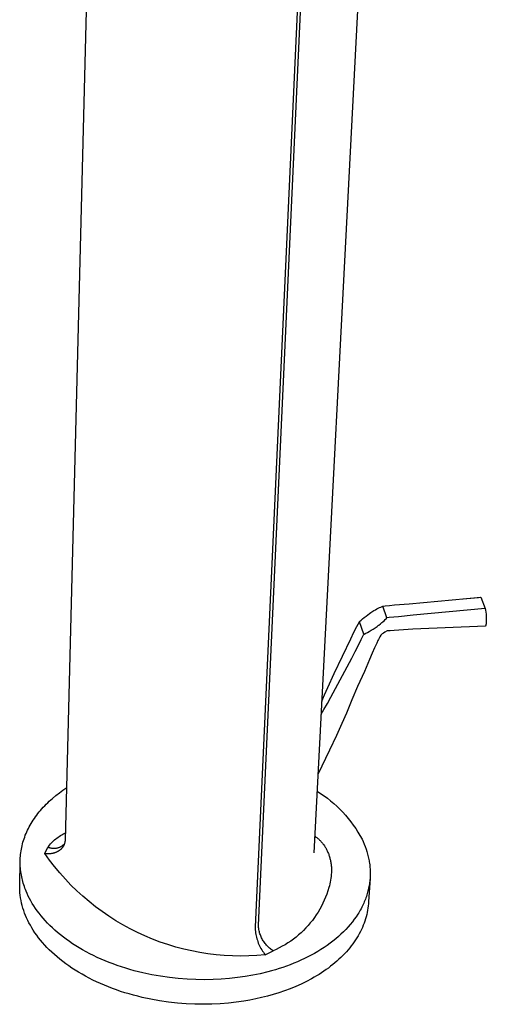
# Model space of a CAD drawing. Units: millimetres. Extents: x -202 to 202, y -369 to 369.
# Drawn here: x -84 to -16, y -369 to -225 of the extents above; entities that cross this region are included whole.
import ezdxf

# ---------------------------------------------------------------- set-up
doc = ezdxf.new("R2010")
doc.units = ezdxf.units.MM
doc.header["$MEASUREMENT"] = 0
doc.layers.add('Default', color=7, linetype='Continuous', true_color=0x000000)

msp = doc.modelspace()

# ---------------------------------------------------------------- linework, layer by layer
at = {"layer": 'Default', "color": 7, "true_color": 0xffffff}
for p, q in [((-29.39, -116.83), (-41.29, -347.02)), ((-77.72, -345.13), (-72.94, -157.38)), ((-41.08, -165.61), (-49.9, -357.87)), ((-49.43, -357.64), (-40.55, -165.42)), ((-27.33, -310.51), (-16.79, -309.54)), ((-19.42, -309.78), (-17.17, -309.56)), ((-17.17, -309.56), (-16.86, -309.53)), ((-16.86, -309.53), (-16.85, -309.53)), ((-16.85, -309.53), (-16.85, -309.53)), ((-16.85, -309.53), (-16.85, -309.53)), ((-16.85, -309.53), (-16.84, -309.53)), ((-16.84, -309.53), (-16.84, -309.53)), ((-16.84, -309.53), (-16.83, -309.53)), ((-16.83, -309.53), (-16.83, -309.53)), ((-16.83, -309.53), (-16.83, -309.53)), ((-16.83, -309.53), (-16.82, -309.53)), ((-16.82, -309.53), (-16.82, -309.53)), ((-16.82, -309.53), (-16.81, -309.53)), ((-16.81, -309.53), (-16.81, -309.53)), ((-16.81, -309.53), (-16.81, -309.53)), ((-16.81, -309.53), (-16.8, -309.53)), ((-16.8, -309.53), (-16.8, -309.53)), ((-16.8, -309.53), (-16.79, -309.54)), ((-16.79, -309.54), (-16.79, -309.54)), ((-16.79, -309.54), (-16.79, -309.54)), ((-16.79, -309.54), (-16.17, -311.16)), ((-33.15, -311.92), (-32.92, -311.77)), ((-32.92, -311.77), (-32.78, -311.67)), ((-32.78, -311.67), (-32.63, -311.58)), ((-32.63, -311.58), (-32.5, -311.5)), ((-32.5, -311.5), (-32.27, -311.36)), ((-32.27, -311.36), (-32.04, -311.23)), ((-32.04, -311.23), (-31.86, -311.14)), ((-31.86, -311.14), (-31.68, -311.05)), ((-31.68, -311.05), (-31.49, -310.97)), ((-31.49, -310.97), (-31.39, -310.92)), ((-31.39, -310.92), (-31.28, -310.88)), ((-31.28, -310.88), (-31.17, -310.85)), ((-31.17, -310.85), (-30.85, -310.8)), ((-30.57, -312.53), (-31.17, -310.85)), ((-30.85, -310.8), (-30.18, -310.73)), ((-30.18, -310.73), (-29.49, -310.67)), ((-29.49, -310.67), (-27.33, -310.51)), ((-16.17, -311.16), (-26.73, -312.16)), ((-16.17, -311.16), (-16.12, -311.44)), ((-16.12, -311.44), (-16.08, -311.73)), ((-16.08, -311.73), (-16.05, -312.01)), ((-35, -313.83), (-34.62, -313.13)), ((-34.62, -313.13), (-34.59, -313.1)), ((-33.98, -314.95), (-34.62, -313.13)), ((-34.59, -313.1), (-34.37, -312.89)), ((-34.37, -312.89), (-34.14, -312.7)), ((-34.14, -312.7), (-33.91, -312.5)), ((-33.91, -312.5), (-33.64, -312.29)), ((-33.64, -312.29), (-33.37, -312.09)), ((-33.37, -312.09), (-33.15, -311.92)), ((-31.54, -313.44), (-31.32, -313.26)), ((-31.32, -313.26), (-31.16, -313.12)), ((-31.16, -313.12), (-30.99, -312.97)), ((-30.99, -312.97), (-30.84, -312.81)), ((-30.84, -312.81), (-30.7, -312.68)), ((-30.7, -312.68), (-30.57, -312.53)), ((-30.24, -312.51), (-30.57, -312.53)), ((-29.56, -312.46), (-30.24, -312.51)), ((-28.87, -312.39), (-29.56, -312.46)), ((-26.73, -312.16), (-28.87, -312.39)), ((-16.05, -312.01), (-16.03, -312.3)), ((-16.03, -312.3), (-16.01, -312.59)), ((-16.02, -313.29), (-16.03, -313.35)), ((-16.01, -312.88), (-16.02, -313.16)), ((-16.02, -313.16), (-16.02, -313.23)), ((-16.02, -313.23), (-16.02, -313.29)), ((-16.01, -312.59), (-16.01, -312.88)), ((-35.88, -315.61), (-35.43, -314.67)), ((-35.43, -314.67), (-35, -313.83)), ((-33.69, -314.81), (-33.44, -314.68)), ((-33.44, -314.68), (-33.19, -314.55)), ((-33.19, -314.55), (-32.91, -314.38)), ((-32.91, -314.38), (-32.62, -314.21)), ((-32.62, -314.21), (-32.16, -313.9)), ((-32.16, -313.9), (-32.02, -313.8)), ((-32.02, -313.8), (-31.88, -313.7)), ((-31.88, -313.7), (-31.75, -313.61)), ((-31.75, -313.61), (-31.54, -313.44)), ((-30.88, -314.65), (-31.1, -314.79)), ((-30.55, -314.48), (-30.88, -314.65)), ((-30.09, -314.44), (-30.55, -314.48)), ((-29.54, -314.4), (-30.09, -314.44)), ((-26.76, -314.21), (-29.54, -314.4)), ((-16.13, -313.78), (-26.76, -314.21)), ((-16.11, -313.72), (-16.13, -313.78)), ((-16.09, -313.66), (-16.11, -313.72)), ((-16.08, -313.6), (-16.09, -313.66)), ((-16.06, -313.54), (-16.08, -313.6)), ((-16.05, -313.48), (-16.06, -313.54)), ((-16.04, -313.41), (-16.05, -313.48)), ((-16.03, -313.35), (-16.04, -313.41)), ((-38.31, -320.71), (-35.88, -315.61)), ((-34.76, -316.58), (-34.34, -315.72)), ((-34.34, -315.72), (-33.98, -314.95)), ((-33.98, -314.95), (-33.94, -314.93)), ((-33.94, -314.93), (-33.69, -314.81)), ((-31.89, -315.87), (-32.08, -316.26)), ((-31.82, -315.73), (-31.89, -315.87)), ((-31.61, -315.35), (-31.82, -315.73)), ((-31.45, -315.07), (-31.61, -315.35)), ((-31.36, -314.99), (-31.45, -315.07)), ((-31.26, -314.91), (-31.36, -314.99)), ((-31.18, -314.85), (-31.26, -314.91)), ((-31.1, -314.79), (-31.18, -314.85)), ((-35.73, -318.45), (-35.23, -317.49)), ((-35.23, -317.49), (-34.76, -316.58)), ((-32.39, -316.93), (-32.75, -317.73)), ((-32.08, -316.26), (-32.39, -316.93)), ((-37.77, -322.3), (-35.73, -318.45)), ((-33.14, -318.66), (-33.89, -320.42)), ((-32.75, -317.73), (-33.14, -318.66)), ((-33.89, -320.42), (-34.87, -322.62)), ((-39.26, -322.78), (-38.31, -320.71)), ((-39.73, -323.83), (-39.26, -322.78)), ((-38.79, -324.19), (-37.77, -322.3)), ((-34.87, -322.62), (-35.72, -324.57)), ((-40.14, -324.77), (-39.73, -323.83)), ((-39.31, -325.11), (-38.79, -324.19)), ((-35.72, -324.57), (-36.53, -326.53)), ((-40.24, -326.67), (-39.83, -326.01)), ((-39.83, -326.01), (-39.31, -325.11)), ((-36.53, -326.55), (-37.19, -328.07)), ((-37.19, -328.07), (-37.97, -329.79)), ((-37.97, -329.79), (-38.99, -331.94)), ((-38.99, -331.94), (-40.69, -335.52)), ((-78.61, -338.2), (-78.08, -337.81)), ((-78.08, -337.81), (-77.53, -337.44)), ((-80.09, -339.44), (-79.85, -339.23)), ((-79.85, -339.23), (-79.62, -339.02)), ((-79.62, -339.02), (-79.12, -338.6)), ((-79.12, -338.6), (-78.61, -338.2)), ((-40.82, -337.98), (-40.31, -338.31)), ((-40.31, -338.31), (-39.8, -338.65)), ((-39.8, -338.65), (-39.31, -339.01)), ((-39.31, -339.01), (-38.83, -339.39)), ((-81.37, -340.78), (-81.17, -340.55)), ((-81.17, -340.55), (-80.97, -340.33)), ((-80.97, -340.33), (-80.75, -340.1)), ((-80.75, -340.1), (-80.54, -339.88)), ((-80.54, -339.88), (-80.32, -339.66)), ((-80.32, -339.66), (-80.09, -339.44)), ((-38.83, -339.39), (-38.37, -339.78)), ((-38.37, -339.78), (-37.91, -340.19)), ((-37.91, -340.19), (-37.47, -340.61)), ((-37.47, -340.61), (-37.05, -341.05)), ((-82.43, -342.2), (-82.27, -341.96)), ((-82.27, -341.96), (-82.1, -341.72)), ((-82.1, -341.72), (-81.93, -341.48)), ((-81.93, -341.48), (-81.75, -341.25)), ((-81.75, -341.25), (-81.56, -341.01)), ((-81.56, -341.01), (-81.37, -340.78)), ((-37.05, -341.05), (-36.64, -341.5)), ((-36.64, -341.5), (-36.25, -341.97)), ((-36.25, -341.97), (-35.87, -342.45)), ((-83.27, -343.68), (-83.15, -343.43)), ((-83.15, -343.43), (-83.02, -343.19)), ((-83.02, -343.19), (-82.88, -342.94)), ((-82.88, -342.94), (-82.74, -342.69)), ((-82.74, -342.69), (-82.59, -342.45)), ((-82.59, -342.45), (-82.43, -342.2)), ((-35.87, -342.45), (-35.51, -342.94)), ((-35.51, -342.94), (-35.16, -343.44)), ((-35.16, -343.44), (-34.84, -343.96)), ((-83.86, -345.2), (-83.78, -344.95)), ((-83.78, -344.95), (-83.69, -344.69)), ((-83.69, -344.69), (-83.6, -344.44)), ((-83.6, -344.44), (-83.49, -344.19)), ((-83.49, -344.19), (-83.38, -343.94)), ((-83.38, -343.94), (-83.27, -343.68)), ((-79.3, -345.11), (-79.14, -344.97)), ((-79.14, -344.97), (-78.97, -344.84)), ((-78.97, -344.84), (-78.8, -344.72)), ((-78.8, -344.72), (-78.62, -344.6)), ((-78.62, -344.6), (-78.45, -344.48)), ((-78.45, -344.48), (-78.26, -344.38)), ((-78.26, -344.38), (-78.08, -344.27)), ((-78.08, -344.27), (-77.89, -344.18)), ((-77.89, -344.18), (-77.7, -344.09)), ((-41.16, -344.57), (-41.07, -344.63)), ((-41.07, -344.63), (-40.98, -344.69)), ((-40.98, -344.69), (-40.88, -344.76)), ((-40.88, -344.76), (-40.79, -344.83)), ((-40.79, -344.83), (-40.71, -344.91)), ((-40.71, -344.91), (-40.62, -344.98)), ((-40.62, -344.98), (-40.53, -345.06)), ((-34.84, -343.96), (-34.53, -344.48)), ((-34.53, -344.48), (-34.23, -345.01)), ((-34.23, -345.01), (-34.07, -345.37)), ((-84.22, -346.74), (-84.18, -346.48)), ((-84.18, -346.48), (-84.13, -346.23)), ((-84.13, -346.23), (-84.07, -345.97)), ((-84.07, -345.97), (-84.01, -345.71)), ((-84.01, -345.71), (-83.94, -345.46)), ((-83.94, -345.46), (-83.86, -345.2)), ((-80.73, -347.1), (-80.3, -346.2)), ((-80.3, -346.2), (-80.17, -346.03)), ((-80.23, -346.23), (-80.3, -346.2)), ((-80.16, -346.26), (-80.23, -346.23)), ((-80.17, -346.03), (-80.04, -345.87)), ((-80.09, -346.28), (-80.16, -346.26)), ((-80.02, -346.3), (-80.09, -346.28)), ((-80.04, -345.87), (-79.9, -345.7)), ((-79.95, -346.32), (-80.02, -346.3)), ((-79.88, -346.34), (-79.95, -346.32)), ((-79.9, -345.7), (-79.76, -345.55)), ((-79.8, -346.35), (-79.88, -346.34)), ((-79.73, -346.37), (-79.8, -346.35)), ((-79.76, -345.55), (-79.61, -345.4)), ((-79.66, -346.37), (-79.73, -346.37)), ((-79.59, -346.38), (-79.66, -346.37)), ((-79.61, -345.4), (-79.46, -345.25)), ((-79.51, -346.39), (-79.59, -346.38)), ((-79.44, -346.39), (-79.51, -346.39)), ((-79.46, -345.25), (-79.3, -345.11)), ((-79.36, -346.39), (-79.44, -346.39)), ((-79.29, -346.38), (-79.36, -346.39)), ((-79.22, -346.38), (-79.29, -346.38)), ((-79.14, -346.37), (-79.22, -346.38)), ((-79.07, -346.36), (-79.14, -346.37)), ((-79, -346.34), (-79.07, -346.36)), ((-78.93, -346.33), (-79, -346.34)), ((-78.86, -346.31), (-78.93, -346.33)), ((-78.78, -346.29), (-78.86, -346.31)), ((-78.71, -346.27), (-78.78, -346.29)), ((-78.65, -346.24), (-78.71, -346.27)), ((-78.58, -346.21), (-78.65, -346.24)), ((-78.51, -346.18), (-78.58, -346.21)), ((-78.44, -346.15), (-78.51, -346.18)), ((-78.38, -346.11), (-78.44, -346.15)), ((-78.44, -346.53), (-78.39, -346.49)), ((-78.39, -346.49), (-78.35, -346.45)), ((-78.32, -346.07), (-78.38, -346.11)), ((-78.35, -346.45), (-78.3, -346.41)), ((-78.25, -346.04), (-78.32, -346.07)), ((-78.3, -346.41), (-78.26, -346.37)), ((-78.26, -346.37), (-78.22, -346.33)), ((-78.19, -345.99), (-78.25, -346.04)), ((-78.22, -346.33), (-78.18, -346.28)), ((-78.13, -345.95), (-78.19, -345.99)), ((-78.18, -346.28), (-78.14, -346.24)), ((-78.14, -346.24), (-78.11, -346.19)), ((-78.08, -345.9), (-78.13, -345.95)), ((-78.11, -346.19), (-78.07, -346.14)), ((-78.02, -345.86), (-78.08, -345.9)), ((-78.07, -346.14), (-78.04, -346.1)), ((-78.04, -346.1), (-78, -346.05)), ((-77.97, -345.81), (-78.02, -345.86)), ((-78, -346.05), (-77.97, -346)), ((-77.91, -345.75), (-77.97, -345.81)), ((-77.97, -346), (-77.95, -345.95)), ((-77.95, -345.95), (-77.92, -345.9)), ((-77.92, -345.9), (-77.89, -345.85)), ((-77.86, -345.7), (-77.91, -345.75)), ((-77.89, -345.85), (-77.87, -345.79)), ((-77.87, -345.79), (-77.85, -345.74)), ((-77.81, -345.65), (-77.86, -345.7)), ((-77.85, -345.74), (-77.83, -345.69)), ((-77.83, -345.69), (-77.81, -345.63)), ((-77.81, -345.63), (-77.79, -345.58)), ((-77.79, -345.58), (-77.78, -345.52)), ((-77.78, -345.52), (-77.76, -345.47)), ((-77.76, -345.47), (-77.75, -345.41)), ((-77.75, -345.41), (-77.74, -345.36)), ((-77.74, -345.3), (-77.73, -345.25)), ((-77.74, -345.36), (-77.74, -345.3)), ((-77.73, -345.19), (-77.72, -345.13)), ((-77.73, -345.25), (-77.73, -345.19)), ((-40.53, -345.06), (-40.45, -345.14)), ((-40.45, -345.14), (-40.36, -345.22)), ((-40.36, -345.22), (-40.28, -345.31)), ((-40.28, -345.31), (-40.2, -345.39)), ((-40.2, -345.39), (-40.12, -345.48)), ((-40.12, -345.48), (-40.05, -345.58)), ((-40.05, -345.58), (-39.97, -345.67)), ((-39.97, -345.67), (-39.9, -345.77)), ((-39.9, -345.77), (-39.82, -345.86)), ((-39.82, -345.86), (-39.75, -345.97)), ((-39.75, -345.97), (-39.69, -346.07)), ((-39.69, -346.07), (-39.62, -346.17)), ((-39.62, -346.17), (-39.56, -346.28)), ((-39.56, -346.28), (-39.49, -346.39)), ((-39.49, -346.39), (-39.43, -346.5)), ((-34.07, -345.37), (-33.91, -345.72)), ((-33.91, -345.72), (-33.77, -346.09)), ((-33.77, -346.09), (-33.64, -346.45)), ((-33.64, -346.45), (-33.52, -346.83)), ((-84.34, -348.01), (-84.33, -347.76)), ((-84.33, -347.76), (-84.31, -347.5)), ((-84.31, -347.5), (-84.29, -347.25)), ((-84.29, -347.25), (-84.26, -346.99)), ((-84.26, -346.99), (-84.22, -346.74)), ((-80.03, -348.08), (-80.73, -347.1)), ((-80.73, -347.1), (-80.66, -347.11)), ((-80.66, -347.11), (-80.59, -347.11)), ((-80.59, -347.11), (-80.52, -347.12)), ((-80.52, -347.12), (-80.44, -347.12)), ((-80.44, -347.12), (-80.37, -347.12)), ((-80.37, -347.12), (-80.3, -347.13)), ((-80.3, -347.13), (-80.23, -347.13)), ((-80.23, -347.13), (-80.16, -347.12)), ((-80.16, -347.12), (-80.09, -347.12)), ((-80.09, -347.12), (-80.01, -347.12)), ((-80.01, -347.12), (-79.94, -347.11)), ((-79.94, -347.11), (-79.87, -347.1)), ((-79.87, -347.1), (-79.8, -347.09)), ((-79.8, -347.09), (-79.73, -347.08)), ((-79.73, -347.08), (-79.66, -347.07)), ((-79.66, -347.07), (-79.59, -347.06)), ((-79.59, -347.06), (-79.53, -347.04)), ((-79.53, -347.04), (-79.46, -347.03)), ((-79.46, -347.03), (-79.4, -347.01)), ((-79.4, -347.01), (-79.33, -346.99)), ((-79.33, -346.99), (-79.27, -346.97)), ((-79.27, -346.97), (-79.2, -346.95)), ((-79.2, -346.95), (-79.14, -346.92)), ((-79.14, -346.92), (-79.08, -346.9)), ((-79.08, -346.9), (-79.02, -346.87)), ((-79.02, -346.87), (-78.96, -346.85)), ((-78.96, -346.85), (-78.9, -346.82)), ((-78.9, -346.82), (-78.85, -346.79)), ((-78.85, -346.79), (-78.79, -346.76)), ((-78.79, -346.76), (-78.74, -346.73)), ((-78.74, -346.73), (-78.68, -346.7)), ((-78.68, -346.7), (-78.63, -346.67)), ((-78.63, -346.67), (-78.58, -346.63)), ((-78.58, -346.63), (-78.53, -346.6)), ((-78.53, -346.6), (-78.48, -346.56)), ((-78.48, -346.56), (-78.44, -346.53)), ((-39.43, -346.5), (-39.38, -346.62)), ((-39.38, -346.62), (-39.32, -346.73)), ((-39.32, -346.73), (-39.27, -346.85)), ((-39.27, -346.85), (-39.22, -346.97)), ((-39.22, -346.97), (-39.17, -347.09)), ((-39.17, -347.09), (-39.12, -347.21)), ((-39.12, -347.21), (-39.08, -347.33)), ((-39.08, -347.33), (-39.04, -347.46)), ((-39.04, -347.46), (-39, -347.59)), ((-39, -347.59), (-38.96, -347.72)), ((-38.96, -347.72), (-38.93, -347.84)), ((-38.93, -347.84), (-38.89, -347.98)), ((-33.52, -346.83), (-33.41, -347.2)), ((-33.41, -347.2), (-33.32, -347.58)), ((-33.32, -347.58), (-33.27, -347.77)), ((-33.27, -347.77), (-33.23, -347.97)), ((-84.42, -351.71), (-84.35, -348.26)), ((-84.35, -348.27), (-84.34, -348.01)), ((-84.35, -348.52), (-84.35, -348.27)), ((-84.34, -348.77), (-84.35, -348.52)), ((-84.33, -349.02), (-84.34, -348.77)), ((-84.31, -349.27), (-84.33, -349.02)), ((-84.29, -349.52), (-84.31, -349.27)), ((-79.3, -349.03), (-80.03, -348.08)), ((-78.53, -349.96), (-79.3, -349.03)), ((-38.89, -347.98), (-38.87, -348.11)), ((-38.87, -348.11), (-38.84, -348.24)), ((-38.84, -348.24), (-38.82, -348.38)), ((-38.82, -348.38), (-38.79, -348.51)), ((-38.79, -348.51), (-38.77, -348.65)), ((-38.77, -348.65), (-38.76, -348.78)), ((-38.76, -348.78), (-38.75, -348.92)), ((-38.75, -348.92), (-38.73, -349.06)), ((-38.73, -349.06), (-38.73, -349.2)), ((-38.73, -349.2), (-38.72, -349.34)), ((-38.72, -349.34), (-38.72, -349.48)), ((-33.23, -347.97), (-33.2, -348.16)), ((-33.2, -348.16), (-33.17, -348.35)), ((-33.17, -348.35), (-33.14, -348.55)), ((-33.14, -348.55), (-33.11, -348.75)), ((-33.11, -348.75), (-33.09, -348.94)), ((-33.09, -348.94), (-33.07, -349.14)), ((-33.07, -349.14), (-33.06, -349.34)), ((-33.06, -349.34), (-33.05, -349.54)), ((-84.26, -349.77), (-84.29, -349.52)), ((-84.22, -350.02), (-84.26, -349.77)), ((-84.18, -350.26), (-84.22, -350.02)), ((-84.13, -350.51), (-84.18, -350.26)), ((-84.08, -350.75), (-84.13, -350.51)), ((-84.02, -350.99), (-84.08, -350.75)), ((-77.73, -350.86), (-78.53, -349.96)), ((-38.79, -350.74), (-38.84, -351.02)), ((-38.76, -350.46), (-38.79, -350.74)), ((-38.74, -350.18), (-38.76, -350.46)), ((-38.72, -349.9), (-38.74, -350.18)), ((-38.72, -349.48), (-38.71, -349.62)), ((-38.71, -349.62), (-38.72, -349.76)), ((-38.72, -349.76), (-38.72, -349.9)), ((-33.06, -350.75), (-33.26, -354.17)), ((-33.06, -350.75), (-33.08, -350.95)), ((-33.05, -350.54), (-33.06, -350.75)), ((-33.05, -349.54), (-33.04, -349.74)), ((-33.04, -350.34), (-33.05, -350.54)), ((-33.04, -349.74), (-33.04, -349.94)), ((-33.04, -349.94), (-33.04, -350.14)), ((-33.04, -350.14), (-33.04, -350.34)), ((-84.42, -352.09), (-84.42, -351.71)), ((-84.41, -352.47), (-84.42, -352.09)), ((-83.96, -351.23), (-84.02, -350.99)), ((-83.89, -351.47), (-83.96, -351.23)), ((-83.82, -351.7), (-83.89, -351.47)), ((-83.74, -351.94), (-83.82, -351.7)), ((-83.66, -352.17), (-83.74, -351.94)), ((-83.57, -352.4), (-83.66, -352.17)), ((-76.9, -351.73), (-77.73, -350.86)), ((-76.04, -352.57), (-76.9, -351.73)), ((-39.09, -352.11), (-39.24, -352.58)), ((-39.02, -351.85), (-39.09, -352.11)), ((-38.95, -351.57), (-39.02, -351.85)), ((-38.89, -351.3), (-38.95, -351.57)), ((-38.84, -351.02), (-38.89, -351.3)), ((-33.26, -352.17), (-33.31, -352.37)), ((-33.22, -351.97), (-33.26, -352.17)), ((-33.19, -351.76), (-33.22, -351.97)), ((-33.15, -351.56), (-33.19, -351.76)), ((-33.12, -351.35), (-33.15, -351.56)), ((-33.1, -351.15), (-33.12, -351.35)), ((-33.08, -350.95), (-33.1, -351.15)), ((-84.38, -352.86), (-84.41, -352.47)), ((-84.34, -353.24), (-84.38, -352.86)), ((-84.29, -353.62), (-84.34, -353.24)), ((-84.22, -354), (-84.29, -353.62)), ((-83.48, -352.63), (-83.57, -352.4)), ((-83.33, -352.99), (-83.48, -352.63)), ((-83.16, -353.35), (-83.33, -352.99)), ((-82.98, -353.71), (-83.16, -353.35)), ((-82.78, -354.07), (-82.98, -353.71)), ((-75.15, -353.38), (-76.04, -352.57)), ((-74.24, -354.17), (-75.15, -353.38)), ((-39.57, -353.51), (-39.76, -353.96)), ((-39.4, -353.05), (-39.57, -353.51)), ((-39.24, -352.58), (-39.4, -353.05)), ((-33.66, -353.59), (-33.74, -353.8)), ((-33.59, -353.39), (-33.66, -353.59)), ((-33.53, -353.19), (-33.59, -353.39)), ((-33.47, -352.98), (-33.53, -353.19)), ((-33.41, -352.78), (-33.47, -352.98)), ((-33.36, -352.58), (-33.41, -352.78)), ((-33.31, -352.37), (-33.36, -352.58)), ((-84.14, -354.37), (-84.22, -354)), ((-84.05, -354.75), (-84.14, -354.37)), ((-83.95, -355.11), (-84.05, -354.75)), ((-83.83, -355.48), (-83.95, -355.11)), ((-82.57, -354.43), (-82.78, -354.07)), ((-82.35, -354.79), (-82.57, -354.43)), ((-82.1, -355.15), (-82.35, -354.79)), ((-81.85, -355.52), (-82.1, -355.15)), ((-73.3, -354.91), (-74.24, -354.17)), ((-72.33, -355.63), (-73.3, -354.91)), ((-40.19, -354.84), (-40.42, -355.27)), ((-39.97, -354.4), (-40.19, -354.84)), ((-39.76, -353.96), (-39.97, -354.4)), ((-34.28, -355), (-34.38, -355.2)), ((-34.18, -354.8), (-34.28, -355)), ((-34.08, -354.6), (-34.18, -354.8)), ((-33.99, -354.4), (-34.08, -354.6)), ((-33.9, -354.2), (-33.99, -354.4)), ((-33.82, -354), (-33.9, -354.2)), ((-33.74, -353.8), (-33.82, -354)), ((-33.36, -355.12), (-33.41, -355.43)), ((-33.32, -354.8), (-33.36, -355.12)), ((-33.28, -354.49), (-33.32, -354.8)), ((-33.26, -354.17), (-33.28, -354.49)), ((-83.7, -355.84), (-83.83, -355.48)), ((-83.56, -356.2), (-83.7, -355.84)), ((-83.4, -356.56), (-83.56, -356.2)), ((-83.24, -356.92), (-83.4, -356.56)), ((-81.58, -355.88), (-81.85, -355.52)), ((-81.29, -356.24), (-81.58, -355.88)), ((-80.99, -356.59), (-81.29, -356.24)), ((-80.67, -356.95), (-80.99, -356.59)), ((-71.34, -356.31), (-72.33, -355.63)), ((-70.33, -356.96), (-71.34, -356.31)), ((-41.22, -356.51), (-41.51, -356.91)), ((-40.94, -356.11), (-41.22, -356.51)), ((-40.67, -355.69), (-40.94, -356.11)), ((-40.42, -355.27), (-40.67, -355.69)), ((-35.09, -356.38), (-35.36, -356.76)), ((-34.84, -355.99), (-35.09, -356.38)), ((-34.72, -355.79), (-34.84, -355.99)), ((-34.6, -355.6), (-34.72, -355.79)), ((-34.49, -355.4), (-34.6, -355.6)), ((-34.38, -355.2), (-34.49, -355.4)), ((-33.62, -356.38), (-33.71, -356.69)), ((-33.54, -356.06), (-33.62, -356.38)), ((-33.47, -355.75), (-33.54, -356.06)), ((-33.41, -355.43), (-33.47, -355.75)), ((-83.06, -357.28), (-83.24, -356.92)), ((-82.86, -357.64), (-83.06, -357.28)), ((-82.65, -358), (-82.86, -357.64)), ((-82.43, -358.37), (-82.65, -358)), ((-80.34, -357.31), (-80.67, -356.95)), ((-79.99, -357.66), (-80.34, -357.31)), ((-79.63, -358.01), (-79.99, -357.66)), ((-79.25, -358.35), (-79.63, -358.01)), ((-69.29, -357.58), (-70.33, -356.96)), ((-68.24, -358.15), (-69.29, -357.58)), ((-49.9, -357.87), (-49.89, -358.09)), ((-49.42, -357.79), (-49.43, -357.64)), ((-49.4, -357.95), (-49.42, -357.79)), ((-49.38, -358.11), (-49.4, -357.95)), ((-42.46, -358.03), (-42.81, -358.38)), ((-42.13, -357.66), (-42.46, -358.03)), ((-41.81, -357.29), (-42.13, -357.66)), ((-41.51, -356.91), (-41.81, -357.29)), ((-36.27, -357.88), (-36.61, -358.25)), ((-35.95, -357.51), (-36.27, -357.88)), ((-35.65, -357.14), (-35.95, -357.51)), ((-35.36, -356.76), (-35.65, -357.14)), ((-34.18, -357.94), (-34.32, -358.25)), ((-34.05, -357.63), (-34.18, -357.94)), ((-33.93, -357.32), (-34.05, -357.63)), ((-33.81, -357.01), (-33.93, -357.32)), ((-33.71, -356.69), (-33.81, -357.01)), ((-82.19, -358.73), (-82.43, -358.37)), ((-81.93, -359.09), (-82.19, -358.73)), ((-81.66, -359.45), (-81.93, -359.09)), ((-81.37, -359.81), (-81.66, -359.45)), ((-78.86, -358.69), (-79.25, -358.35)), ((-78.45, -359.03), (-78.86, -358.69)), ((-78.02, -359.36), (-78.45, -359.03)), ((-77.59, -359.69), (-78.02, -359.36)), ((-67.16, -358.69), (-68.24, -358.15)), ((-66.07, -359.19), (-67.16, -358.69)), ((-64.96, -359.66), (-66.07, -359.19)), ((-49.89, -358.09), (-49.88, -358.31)), ((-49.88, -358.31), (-49.86, -358.53)), ((-49.86, -358.53), (-49.83, -358.75)), ((-49.83, -358.75), (-49.8, -358.97)), ((-49.8, -358.97), (-49.76, -359.18)), ((-49.76, -359.18), (-49.71, -359.4)), ((-49.71, -359.4), (-49.65, -359.61)), ((-49.35, -358.27), (-49.38, -358.11)), ((-49.32, -358.43), (-49.35, -358.27)), ((-49.28, -358.58), (-49.32, -358.43)), ((-49.24, -358.74), (-49.28, -358.58)), ((-49.19, -358.89), (-49.24, -358.74)), ((-49.14, -359.04), (-49.19, -358.89)), ((-49.08, -359.19), (-49.14, -359.04)), ((-49.02, -359.34), (-49.08, -359.19)), ((-48.95, -359.48), (-49.02, -359.34)), ((-48.88, -359.62), (-48.95, -359.48)), ((-43.9, -359.36), (-44.29, -359.66)), ((-43.53, -359.04), (-43.9, -359.36)), ((-43.16, -358.72), (-43.53, -359.04)), ((-42.81, -358.38), (-43.16, -358.72)), ((-37.7, -359.29), (-38.09, -359.63)), ((-37.32, -358.95), (-37.7, -359.29)), ((-36.96, -358.6), (-37.32, -358.95)), ((-36.61, -358.25), (-36.96, -358.6)), ((-34.99, -359.48), (-35.18, -359.78)), ((-34.8, -359.17), (-34.99, -359.48)), ((-34.63, -358.87), (-34.8, -359.17)), ((-34.47, -358.56), (-34.63, -358.87)), ((-34.32, -358.25), (-34.47, -358.56)), ((-81.07, -360.17), (-81.37, -359.81)), ((-80.76, -360.53), (-81.07, -360.17)), ((-80.43, -360.89), (-80.76, -360.53)), ((-80.08, -361.24), (-80.43, -360.89)), ((-77.13, -360.01), (-77.59, -359.69)), ((-76.67, -360.33), (-77.13, -360.01)), ((-76.19, -360.63), (-76.67, -360.33)), ((-75.69, -360.94), (-76.19, -360.63)), ((-75.19, -361.23), (-75.69, -360.94)), ((-63.83, -360.09), (-64.96, -359.66)), ((-62.69, -360.47), (-63.83, -360.09)), ((-61.54, -360.82), (-62.69, -360.47)), ((-60.38, -361.13), (-61.54, -360.82)), ((-49.65, -359.61), (-49.58, -359.82)), ((-49.58, -359.82), (-49.51, -360.03)), ((-49.51, -360.03), (-49.44, -360.24)), ((-49.44, -360.24), (-49.35, -360.44)), ((-49.35, -360.44), (-49.26, -360.65)), ((-49.26, -360.65), (-49.16, -360.84)), ((-49.16, -360.84), (-49.05, -361.04)), ((-48.8, -359.76), (-48.88, -359.62)), ((-48.72, -359.9), (-48.8, -359.76)), ((-48.63, -360.03), (-48.72, -359.9)), ((-48.54, -360.17), (-48.63, -360.03)), ((-48.44, -360.29), (-48.54, -360.17)), ((-48.34, -360.42), (-48.44, -360.29)), ((-48.23, -360.54), (-48.34, -360.42)), ((-48.13, -360.66), (-48.23, -360.54)), ((-48.01, -360.77), (-48.13, -360.66)), ((-47.9, -360.88), (-48.01, -360.77)), ((-47.78, -360.99), (-47.9, -360.88)), ((-45.94, -360.72), (-46.37, -360.95)), ((-45.51, -360.48), (-45.94, -360.72)), ((-45.1, -360.22), (-45.51, -360.48)), ((-44.69, -359.94), (-45.1, -360.22)), ((-44.29, -359.66), (-44.69, -359.94)), ((-39.8, -360.89), (-40.25, -361.19)), ((-39.35, -360.59), (-39.8, -360.89)), ((-38.92, -360.28), (-39.35, -360.59)), ((-38.5, -359.96), (-38.92, -360.28)), ((-38.09, -359.63), (-38.5, -359.96)), ((-35.81, -360.67), (-36.04, -360.96)), ((-35.59, -360.37), (-35.81, -360.67)), ((-35.38, -360.08), (-35.59, -360.37)), ((-35.18, -359.78), (-35.38, -360.08)), ((-79.72, -361.59), (-80.08, -361.24)), ((-79.34, -361.93), (-79.72, -361.59)), ((-78.95, -362.28), (-79.34, -361.93)), ((-78.54, -362.61), (-78.95, -362.28)), ((-74.67, -361.52), (-75.19, -361.23)), ((-74.13, -361.8), (-74.67, -361.52)), ((-73.59, -362.07), (-74.13, -361.8)), ((-73.04, -362.34), (-73.59, -362.07)), ((-72.47, -362.59), (-73.04, -362.34)), ((-59.2, -361.39), (-60.38, -361.13)), ((-58.02, -361.62), (-59.2, -361.39)), ((-56.83, -361.81), (-58.02, -361.62)), ((-55.64, -361.95), (-56.83, -361.81)), ((-54.44, -362.06), (-55.64, -361.95)), ((-53.24, -362.12), (-54.44, -362.06)), ((-52.04, -362.14), (-53.24, -362.12)), ((-50.83, -362.12), (-52.04, -362.14)), ((-49.63, -362.05), (-50.83, -362.12)), ((-48.43, -361.95), (-49.63, -362.05)), ((-49.05, -361.04), (-48.94, -361.23)), ((-48.94, -361.23), (-48.82, -361.42)), ((-48.82, -361.42), (-48.7, -361.6)), ((-48.7, -361.6), (-48.57, -361.78)), ((-48.57, -361.78), (-48.43, -361.95)), ((-48.43, -361.95), (-47.26, -361.37)), ((-47.65, -361.09), (-47.78, -360.99)), ((-47.53, -361.18), (-47.65, -361.09)), ((-47.4, -361.28), (-47.53, -361.18)), ((-47.26, -361.37), (-47.4, -361.28)), ((-46.81, -361.17), (-47.26, -361.37)), ((-46.37, -360.95), (-46.81, -361.17)), ((-42.17, -362.27), (-42.68, -362.52)), ((-41.68, -362.01), (-42.17, -362.27)), ((-41.19, -361.75), (-41.68, -362.01)), ((-40.72, -361.47), (-41.19, -361.75)), ((-40.25, -361.19), (-40.72, -361.47)), ((-37.33, -362.35), (-37.61, -362.62)), ((-37.05, -362.08), (-37.33, -362.35)), ((-36.79, -361.81), (-37.05, -362.08)), ((-36.53, -361.53), (-36.79, -361.81)), ((-36.28, -361.24), (-36.53, -361.53)), ((-36.04, -360.96), (-36.28, -361.24)), ((-78.12, -362.95), (-78.54, -362.61)), ((-77.68, -363.27), (-78.12, -362.95)), ((-77.23, -363.6), (-77.68, -363.27)), ((-76.76, -363.91), (-77.23, -363.6)), ((-71.89, -362.84), (-72.47, -362.59)), ((-71.31, -363.08), (-71.89, -362.84)), ((-70.71, -363.3), (-71.31, -363.08)), ((-70.11, -363.52), (-70.71, -363.3)), ((-69.5, -363.73), (-70.11, -363.52)), ((-68.88, -363.92), (-69.5, -363.73)), ((-45.84, -363.8), (-46.38, -363.98)), ((-45.3, -363.61), (-45.84, -363.8)), ((-44.76, -363.41), (-45.3, -363.61)), ((-44.23, -363.2), (-44.76, -363.41)), ((-43.7, -362.99), (-44.23, -363.2)), ((-43.19, -362.76), (-43.7, -362.99)), ((-42.68, -362.52), (-43.19, -362.76)), ((-38.83, -363.65), (-39.16, -363.9)), ((-38.52, -363.4), (-38.83, -363.65)), ((-38.21, -363.15), (-38.52, -363.4)), ((-37.91, -362.89), (-38.21, -363.15)), ((-37.61, -362.62), (-37.91, -362.89)), ((-76.28, -364.22), (-76.76, -363.91)), ((-75.79, -364.53), (-76.28, -364.22)), ((-75.28, -364.82), (-75.79, -364.53)), ((-74.77, -365.11), (-75.28, -364.82)), ((-74.24, -365.39), (-74.77, -365.11)), ((-68.26, -364.11), (-68.88, -363.92)), ((-67.63, -364.29), (-68.26, -364.11)), ((-66.99, -364.45), (-67.63, -364.29)), ((-66.36, -364.61), (-66.99, -364.45)), ((-65.07, -364.88), (-66.36, -364.61)), ((-63.77, -365.11), (-65.07, -364.88)), ((-62.47, -365.3), (-63.77, -365.11)), ((-51.38, -365.15), (-52.5, -365.31)), ((-50.26, -364.96), (-51.38, -365.15)), ((-49.15, -364.73), (-50.26, -364.96)), ((-48.03, -364.46), (-49.15, -364.73)), ((-47.48, -364.31), (-48.03, -364.46)), ((-46.93, -364.15), (-47.48, -364.31)), ((-46.38, -363.98), (-46.93, -364.15)), ((-41.25, -365.26), (-41.62, -365.47)), ((-40.89, -365.05), (-41.25, -365.26)), ((-40.53, -364.83), (-40.89, -365.05)), ((-40.17, -364.6), (-40.53, -364.83)), ((-39.83, -364.37), (-40.17, -364.6)), ((-39.49, -364.14), (-39.83, -364.37)), ((-39.16, -363.9), (-39.49, -364.14)), ((-73.69, -365.67), (-74.24, -365.39)), ((-73.14, -365.93), (-73.69, -365.67)), ((-72.58, -366.19), (-73.14, -365.93)), ((-72, -366.43), (-72.58, -366.19)), ((-71.42, -366.67), (-72, -366.43)), ((-70.83, -366.9), (-71.42, -366.67)), ((-61.17, -365.44), (-62.47, -365.3)), ((-59.87, -365.55), (-61.17, -365.44)), ((-58.59, -365.6), (-59.87, -365.55)), ((-57.33, -365.62), (-58.59, -365.6)), ((-56.08, -365.6), (-57.33, -365.62)), ((-54.86, -365.54), (-56.08, -365.6)), ((-53.67, -365.44), (-54.86, -365.54)), ((-52.5, -365.31), (-53.67, -365.44)), ((-43.95, -366.61), (-44.76, -366.94)), ((-43.16, -366.25), (-43.95, -366.61)), ((-42.38, -365.88), (-43.16, -366.25)), ((-41.62, -365.47), (-42.38, -365.88)), ((-70.22, -367.12), (-70.83, -366.9)), ((-69.62, -367.32), (-70.22, -367.12)), ((-69, -367.52), (-69.62, -367.32)), ((-68.38, -367.71), (-69, -367.52)), ((-67.75, -367.88), (-68.38, -367.71)), ((-67.12, -368.05), (-67.75, -367.88)), ((-66.48, -368.2), (-67.12, -368.05)), ((-48.11, -368.03), (-48.97, -368.24)), ((-47.26, -367.79), (-48.11, -368.03)), ((-46.42, -367.53), (-47.26, -367.79)), ((-45.59, -367.25), (-46.42, -367.53)), ((-44.76, -366.94), (-45.59, -367.25)), ((-65.19, -368.48), (-66.48, -368.2)), ((-63.9, -368.71), (-65.19, -368.48)), ((-62.6, -368.9), (-63.9, -368.71)), ((-61.3, -369.05), (-62.6, -368.9)), ((-60.01, -369.15), (-61.3, -369.05)), ((-58.74, -369.2), (-60.01, -369.15)), ((-57.47, -369.22), (-58.74, -369.2)), ((-56.23, -369.2), (-57.47, -369.22)), ((-55.01, -369.14), (-56.23, -369.2)), ((-53.82, -369.04), (-55.01, -369.14)), ((-52.66, -368.91), (-53.82, -369.04)), ((-51.54, -368.75), (-52.66, -368.91)), ((-50.68, -368.6), (-51.54, -368.75)), ((-49.82, -368.44), (-50.68, -368.6)), ((-48.97, -368.24), (-49.82, -368.44))]:
    msp.add_line(p, q, dxfattribs=at)

doc.saveas('drawing.dxf')
